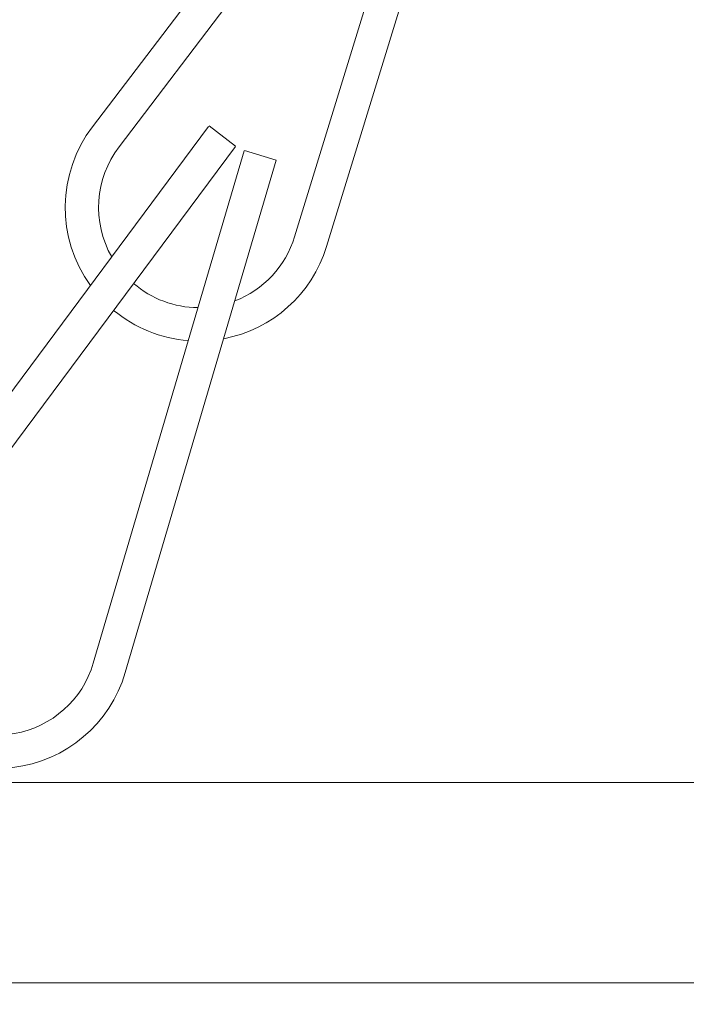
# Model space of a CAD drawing. Extents: x -45 to 82, y -67 to 44.
# Drawn here: x 56 to 57, y -60 to -59 of the extents above; entities that cross this region are included whole.
import ezdxf

# ---------------------------------------------------------------- set-up
doc = ezdxf.new("R2010")
doc.units = 0
doc.header["$LTSCALE"] = 0.1
doc.header["$MEASUREMENT"] = 0
doc.layers.get('0').update_dxf_attribs({"linetype": 'CONTINUOUS', "lineweight": 15})
doc.layers.get('DEFPOINTS').update_dxf_attribs({"linetype": 'CONTINUOUS'})
doc.layers.add('Text', color=7, linetype='CONTINUOUS', lineweight=15)
doc.styles.add('ROMAND', font='romand.shx', dxfattribs={"oblique": 15})
doc.dimstyles.new('ROMAND', dxfattribs={"dimscale": 6, "dimtxt": 0.125, "dimasz": 0.125, "dimexe": 0.0625, "dimexo": 0.0625, "dimgap": 0.0625, "dimtad": 0, "dimtih": 1, "dimtoh": 1, "dimdec": 3, "dimzin": 0, "dimdsep": 46, "dimlunit": 4, "dimtxsty": 'ROMAND', "dimcen": 0, "dimadec": 0, "dimazin": 0, "dimtfac": 1, "dimtdec": 3, "dimtofl": 0, "dimtmove": 0, "dimatfit": 3, "dimfxl": 0, "dimtolj": 1, "dimtzin": 0, "dimarcsym": 0})

# ---------------------------------------------------------------- blocks, each defined once
blk = doc.blocks.new('*D258')
at = {"layer": 'DEFPOINTS', "color": 0}
for p in [(61.20007, -57.73602), (61.17694, -58.13504)]:
    blk.add_point(p, dxfattribs=at)
at = {"layer": 'Text', "color": 0, "lineweight": -2}
for p, q in [((60.9911, -61.33973), (61.1498, -58.60301)), ((60.52235, -61.33973), (60.9911, -61.33973))]:
    blk.add_line(p, q, dxfattribs=at)
at = {"layer": 'Text', "color": 0}
blk.add_solid([(61.07181, -58.59848), (61.22779, -58.60753), (61.17694, -58.13504)], dxfattribs=at)
at = {"layer": 'Text', "color": 0, "insert": (57.90535, -61.33973), "char_height": 0.46875, "attachment_point": 5, "style": 'ROMAND'}
blk.add_mtext('\\A1;TEMPERED\\PGLASS LENSE', dxfattribs=at)

msp = doc.modelspace()

# ---------------------------------------------------------------- linework, layer by layer
at = {"linetype": 'Continuous'}
for p, q in [((56.74899, -58.39115), (56.44631, -58.78913)), ((56.77386, -58.41006), (56.47119, -58.80805)), ((56.78204, -58.41426), (56.63544, -58.89228)), ((56.81191, -58.42342), (56.66532, -58.90145)), ((56.55538, -58.78834), (56.58025, -58.80725)), ((56.58843, -58.81145), (56.61831, -58.82061))]:
    msp.add_line(p, q, dxfattribs=at)
for p, q in [((56.55503, -58.78903), (56.25676, -59.19032)), ((56.58011, -58.80767), (56.28184, -59.20896)), ((56.58833, -58.81178), (56.44701, -59.29139)), ((56.61831, -58.82061), (56.47698, -59.30022))]:
    msp.add_line(p, q)
msp.add_lwpolyline([(76.79374, -59.59069), (53.22785, -59.59069, 0.006296), (53.53658, -59.40319), (76.48501, -59.40319)], format="xyb")
for radius, start, end in [(0.125, 142.74652, 215.77655), (0.09375, 142.74652, 209.60041), (0.09375, 291.06746, 342.95079), (0.125, 280.73818, 342.95079), (0.09375, 229.37233, 269.55744), (0.125, 230.37463, 265.49445)]:
    msp.add_arc((56.54581, -58.8648), radius, start, end, dxfattribs=at)
for radius, start in [(0.09375, 216.34673), (0.125, 209.86046)]:
    msp.add_arc((56.35708, -59.26489), radius, start, 343.58152)

# ---------------------------------------------------------------- dimensions: what is measured, and where the dimension line sits
at = {"layer": 'Text'}
dim = msp.add_diameter_dim_2p(p1=(61.20007, -57.73602), p2=(61.17694, -58.13504), text='TEMPERED\\PGLASS LENSE', dimstyle='ROMAND', override={"dimscale": 3.75}, dxfattribs=at)
dim.commit()
dim.dimension.update_dxf_attribs({"geometry": '*D258', "text_midpoint": (57.90535, -61.33973), "dimtype": 163})

doc.saveas('drawing.dxf')
